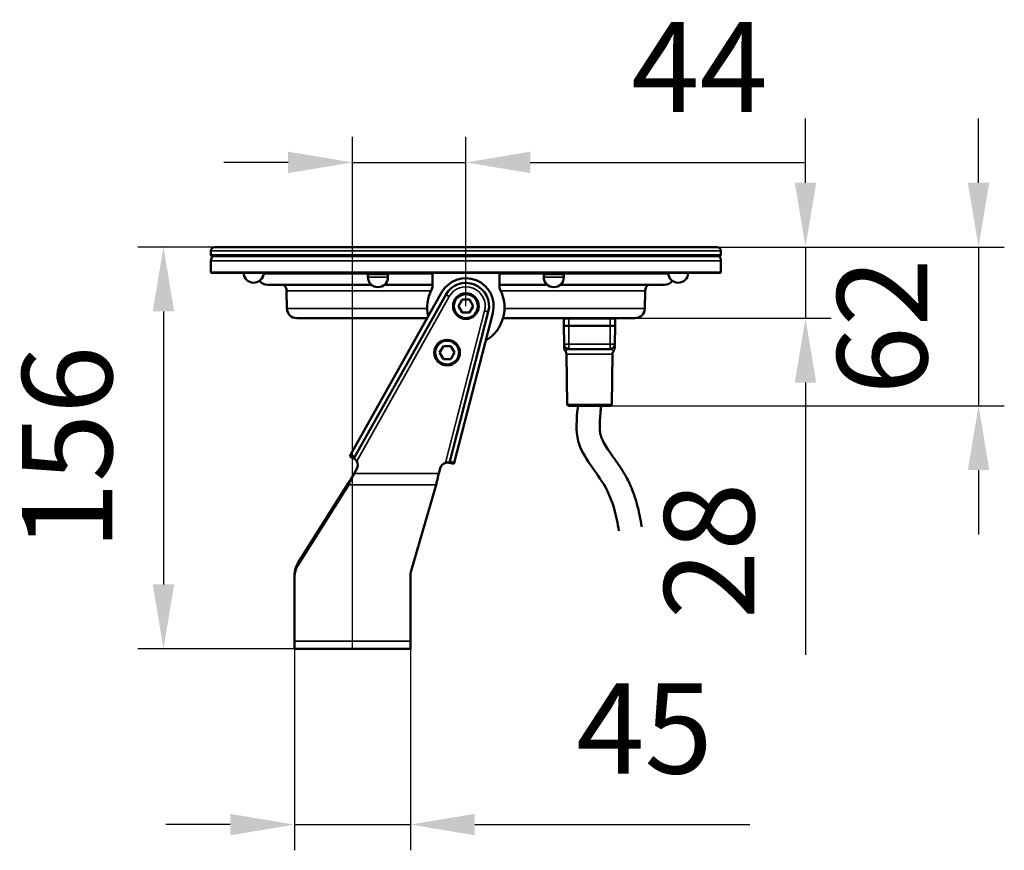
# Model space of a CAD drawing. Units: millimetres. Extents: x 495 to 1176, y -20 to 890.
# Drawn here: x 713 to 1095, y 310 to 633 of the extents above; entities that cross this region are included whole.
import ezdxf

# ---------------------------------------------------------------- set-up
doc = ezdxf.new("R2010")
doc.units = ezdxf.units.MM
doc.header["$LTSCALE"] = 5
for name, color, linetype, lineweight in [('AM_0', 7, 'Continuous', 50), ('AM_5 ( Bemassung)', 3, 'Continuous', 25), ('Sichtbar (ISO)', 7, 'Continuous', 50), ('Sichtbar schmal (ISO)', 7, 'Continuous', 35)]:
    doc.layers.add(name, color=color, linetype=linetype, lineweight=lineweight)
doc.styles.get("Standard").update_dxf_attribs({"font": 'arial.ttf'})
doc.dimstyles.new('BENUTZERDEFINIERTE NORM$0', dxfattribs={"dimscale": 5, "dimtxt": 3.5, "dimasz": 2.5, "dimexe": 1, "dimexo": 0, "dimgap": 1.5, "dimtad": 1, "dimdsep": 46, "dimtxsty": 'Standard', "dimcen": 0, "dimclrd": 256, "dimclre": 256, "dimclrt": 6, "dimadec": 0, "dimazin": 2, "dimtp": 0.1, "dimtm": 0.1, "dimtfac": 0.71, "dimtmove": 0, "dimatfit": 3, "dimfxl": 1, "dimlwd": -1, "dimlwe": -1, "dimarcsym": 0})

# ---------------------------------------------------------------- blocks, each defined once
blk = doc.blocks.new('*D12')
at = {"layer": 'AM_5 ( Bemassung)', "transparency": 16777216}
for p, q in [((788.45, 544.78), (758.5, 544.78)), ((768.5, 519.78), (768.5, 413.66)), ((819.41, 388.66), (758.5, 388.66))]:
    blk.add_line(p, q, dxfattribs=at)
for points in [[(764.33, 519.78), (772.67, 519.78), (768.5, 544.78)], [(764.33, 413.66), (772.67, 413.66), (768.5, 388.66)]]:
    blk.add_solid(points, dxfattribs=at)
at = {"layer": 'Defpoints', "color": 0, "transparency": 16777216}
for p in [(788.45, 544.78), (768.5, 388.66), (819.41, 388.66)]:
    blk.add_point(p, dxfattribs=at)
at = {"layer": 'AM_5 ( Bemassung)', "color": 6, "transparency": 16777216, "insert": (735.63, 466.72), "char_height": 35, "attachment_point": 5, "rotation": 90}
blk.add_mtext('156', dxfattribs=at)
blk = doc.blocks.new('*D13')
at = {"layer": 'AM_5 ( Bemassung)', "transparency": 16777216}
for p, q in [((841.91, 388.66), (841.91, 587.65)), ((885.95, 521.83), (885.95, 587.65)), ((816.91, 577.65), (791.91, 577.65)), ((841.91, 577.65), (885.95, 577.65)), ((910.95, 577.65), (1017.35, 577.65))]:
    blk.add_line(p, q, dxfattribs=at)
for points in [[(816.91, 581.82), (816.91, 573.49), (841.91, 577.65)], [(910.95, 581.82), (910.95, 573.49), (885.95, 577.65)]]:
    blk.add_solid(points, dxfattribs=at)
at = {"layer": 'Defpoints', "color": 0, "transparency": 16777216}
for p in [(841.91, 577.65), (885.95, 521.83), (841.91, 388.66)]:
    blk.add_point(p, dxfattribs=at)
at = {"layer": 'AM_5 ( Bemassung)', "color": 6, "transparency": 16777216, "insert": (976.65, 610.15), "char_height": 35, "attachment_point": 5}
blk.add_mtext('44', dxfattribs=at)
blk = doc.blocks.new('*D16')
at = {"layer": 'AM_5 ( Bemassung)', "transparency": 16777216}
for p, q in [((819.41, 388.66), (819.41, 310.35)), ((864.41, 388.66), (864.41, 310.35)), ((794.41, 320.35), (769.41, 320.35)), ((819.41, 320.35), (864.41, 320.35)), ((889.41, 320.35), (996.22, 320.35))]:
    blk.add_line(p, q, dxfattribs=at)
for points in [[(794.41, 324.52), (794.41, 316.19), (819.41, 320.35)], [(889.41, 324.52), (889.41, 316.19), (864.41, 320.35)]]:
    blk.add_solid(points, dxfattribs=at)
at = {"layer": 'Defpoints', "color": 0, "transparency": 16777216}
for p in [(819.41, 388.66), (864.41, 388.66), (864.41, 320.35)]:
    blk.add_point(p, dxfattribs=at)
at = {"layer": 'AM_5 ( Bemassung)', "color": 6, "transparency": 16777216, "insert": (955.31, 353.15), "char_height": 35, "attachment_point": 5}
blk.add_mtext('45', dxfattribs=at)
blk = doc.blocks.new('*D22')
at = {"layer": 'AM_5 ( Bemassung)', "transparency": 16777216}
for p, q in [((1017.84, 569.78), (1017.84, 594.78)), ((983.45, 544.78), (1027.84, 544.78)), ((1017.84, 544.78), (1017.84, 517.13)), ((951.66, 517.13), (1027.84, 517.13)), ((1017.84, 492.13), (1017.84, 386.33))]:
    blk.add_line(p, q, dxfattribs=at)
for points in [[(1013.68, 569.78), (1022.01, 569.78), (1017.84, 544.78)], [(1013.68, 492.13), (1022.01, 492.13), (1017.84, 517.13)]]:
    blk.add_solid(points, dxfattribs=at)
at = {"layer": 'Defpoints', "color": 0, "transparency": 16777216}
for p in [(983.45, 544.78), (951.66, 517.13), (1017.84, 517.13)]:
    blk.add_point(p, dxfattribs=at)
at = {"layer": 'AM_5 ( Bemassung)', "color": 6, "transparency": 16777216, "insert": (984.97, 426.73), "char_height": 35, "attachment_point": 5, "rotation": 90}
blk.add_mtext('28', dxfattribs=at)
blk = doc.blocks.new('*D23')
at = {"layer": 'AM_5 ( Bemassung)', "transparency": 16777216}
for p, q in [((1085.05, 569.78), (1085.05, 594.78)), ((983.45, 544.78), (1095.05, 544.78)), ((1085.05, 544.78), (1085.05, 483.13)), ((942.07, 483.13), (1095.05, 483.13)), ((1085.05, 458.13), (1085.05, 433.13))]:
    blk.add_line(p, q, dxfattribs=at)
for points in [[(1080.89, 569.78), (1089.22, 569.78), (1085.05, 544.78)], [(1080.89, 458.13), (1089.22, 458.13), (1085.05, 483.13)]]:
    blk.add_solid(points, dxfattribs=at)
at = {"layer": 'Defpoints', "color": 0, "transparency": 16777216}
for p in [(983.45, 544.78), (942.07, 483.13), (1085.05, 483.13)]:
    blk.add_point(p, dxfattribs=at)
at = {"layer": 'AM_5 ( Bemassung)', "color": 6, "transparency": 16777216, "insert": (1052.18, 513.95), "char_height": 35, "attachment_point": 5, "rotation": 90}
blk.add_mtext('62', dxfattribs=at)

msp = doc.modelspace()

# ---------------------------------------------------------------- linework, layer by layer
at = {"layer": 'AM_0'}
for points, knots in [([(929.435, 483.108), (929.412, 482.857), (929.389, 482.607), (929.366, 482.356), (928.957, 477.881), (927.891, 466.242), (940.214, 454.143), (944.152, 441.774), (945.146, 435.928), (945.39, 434.496)], [-0.7275246, -0.7275246, -0.7275246, -0.7275246, 0, 0, 0, 12.9873273, 33.7747389, 47.209133, 51.5657689, 51.5657689, 51.5657689, 51.5657689]), ([(938.47, 483.078), (938.424, 482.575), (938.378, 482.073), (938.332, 481.57), (938.331, 481.559), (938.33, 481.547), (938.329, 481.536), (938.28, 480.998), (938.232, 480.475), (938.099, 478.947), (938.025, 477.986), (937.925, 475.978), (937.916, 474.97), (938.009, 473.22), (938.111, 472.48), (938.288, 471.71), (938.327, 471.559), (938.472, 471.066), (938.598, 470.708), (939.034, 469.658), (939.411, 468.911), (940.371, 467.268), (940.952, 466.374), (942.267, 464.455), (943.002, 463.429), (944.554, 461.234), (945.372, 460.063), (946.574, 458.209), (946.956, 457.598), (947.56, 456.582), (947.784, 456.193), (948.428, 455.035), (948.825, 454.268), (949.939, 451.956), (950.582, 450.402), (951.6, 447.569), (952.003, 446.291), (952.767, 443.558), (953.114, 442.103), (953.752, 439.015), (954.016, 437.457), (954.263, 436.005)], [-1.4911956, -1.4911956, -1.4911956, -1.4911956, -0.0335329, -0.0335329, -0.0335329, 0, 0, 0, 1.5588489, 1.5588489, 4.6765466, 4.6765466, 8.5747891, 8.5747891, 12.4730315, 12.4730315, 13.5239626, 13.5239626, 15.7214089, 15.7214089, 19.5292979, 19.5292979, 23.337187, 23.337187, 27.145076, 27.145076, 30.952965, 30.952965, 32.7340375, 32.7340375, 33.8003849, 33.8003849, 35.8441192, 35.8441192, 39.9315879, 39.9315879, 43.2904495, 43.2904495, 47.14864, 47.14864, 51.5657689, 51.5657689, 51.5657689, 51.5657689])]:
    msp.add_open_spline(points, degree=3, knots=knots, dxfattribs=at)
at = {"layer": 'Sichtbar (ISO)'}
for p, q in [((786.95, 543.276), (786.95, 541.576)), ((983.45, 544.776), (788.45, 544.776)), ((984.95, 543.276), (984.95, 541.576)), ((984.95, 541.576), (786.95, 541.576)), ((787.25, 541.276), (786.95, 541.576)), ((786.95, 539.431), (786.95, 534.931)), ((984.65, 541.276), (787.25, 541.276)), ((984.65, 541.276), (984.95, 541.576)), ((984.95, 539.431), (984.95, 534.931)), ((984.95, 534.931), (786.95, 534.931)), ((787.15, 534.731), (786.95, 534.931)), ((984.75, 534.731), (787.15, 534.731)), ((847.898, 534.181), (847.761, 534.318)), ((847.898, 534.181), (849.04, 534.181)), ((847.898, 534.181), (847.898, 533.078)), ((849.04, 534.181), (852.804, 534.181)), ((852.804, 534.181), (855.56, 534.181)), ((855.56, 534.181), (855.693, 534.181)), ((855.693, 534.181), (855.83, 534.318)), ((855.693, 534.181), (855.693, 533.078)), ((872.95, 529.577), (872.95, 534.731)), ((898.95, 534.731), (898.95, 529.577)), ((916.207, 534.181), (915.657, 534.731)), ((916.207, 534.181), (916.729, 534.181)), ((916.207, 534.181), (916.207, 533.078)), ((916.729, 534.181), (920.104, 534.181)), ((920.104, 534.181), (923.479, 534.181)), ((923.479, 534.181), (924.002, 534.181)), ((924.002, 534.181), (924.552, 534.731)), ((924.002, 534.181), (924.002, 533.078)), ((984.75, 534.731), (984.95, 534.931)), ((849.308, 530.077), (808.996, 530.077)), ((816.443, 520.864), (816.322, 527.78)), ((872.95, 530.077), (854.283, 530.077)), ((917.617, 530.077), (898.95, 530.077)), ((962.904, 530.077), (922.592, 530.077)), ((955.457, 520.864), (955.578, 527.78)), ((876.53, 527.113), (841.124, 463.976)), ((842.694, 463.095), (878.1, 526.233)), ((883.063, 521.831), (884.507, 524.331)), ((884.507, 524.331), (887.393, 524.331)), ((887.393, 524.331), (888.837, 521.831)), ((884.507, 519.331), (883.063, 521.831)), ((888.837, 521.831), (887.393, 519.331)), ((870.932, 517.131), (820.242, 517.131)), ((894.666, 519.587), (879.689, 461.409)), ((881.432, 460.96), (896.409, 519.138)), ((887.393, 519.331), (884.507, 519.331)), ((951.658, 517.131), (900.35, 517.131)), ((923.95, 514.131), (923.997, 516.836)), ((923.965, 517.131), (923.978, 515.722)), ((943.95, 514.131), (943.903, 516.836)), ((943.935, 517.131), (943.922, 515.722)), ((923.95, 514.131), (925.95, 514.131)), ((924.073, 507.096), (923.95, 514.131)), ((925.95, 514.131), (941.95, 514.131)), ((941.95, 514.131), (943.95, 514.131)), ((943.827, 507.096), (943.95, 514.131)), ((875.758, 503.75), (877.202, 506.25)), ((877.202, 506.25), (880.089, 506.25)), ((880.089, 506.25), (881.532, 503.75)), ((926.072, 505.131), (941.828, 505.131)), ((943.827, 507.096), (943.801, 505.606)), ((877.202, 501.25), (875.758, 503.75)), ((880.089, 501.25), (877.202, 501.25)), ((881.532, 503.75), (880.089, 501.25)), ((925.325, 483.622), (924.984, 503.165)), ((942.575, 483.622), (942.916, 503.165)), ((942.075, 483.131), (925.825, 483.131)), ((841.124, 463.976), (840.879, 463.539)), ((842.449, 462.659), (840.879, 463.539)), ((842.694, 463.095), (841.124, 463.976)), ((842.449, 462.659), (842.694, 463.095)), ((879.689, 461.409), (879.564, 460.925)), ((881.307, 460.476), (879.564, 460.925)), ((881.432, 460.96), (879.689, 461.409)), ((881.307, 460.476), (881.432, 460.96)), ((843.599, 458.575), (842.62, 456.831)), ((875.412, 456.831), (875.911, 458.767)), ((820.689, 421.952), (840.355, 453.199)), ((840.355, 452.381), (820.689, 421.135)), ((840.355, 453.199), (840.355, 452.939)), ((840.355, 452.939), (840.355, 452.381)), ((864.727, 418.998), (874.372, 452.381)), ((819.411, 417.594), (819.411, 416.777)), ((819.411, 391.606), (819.411, 416.777)), ((864.411, 416.777), (864.411, 391.606)), ((819.411, 391.606), (819.411, 388.657)), ((864.411, 388.657), (864.411, 391.606)), ((819.411, 388.657), (864.411, 388.657))]:
    msp.add_line(p, q, dxfattribs=at)
for centre in [(885.95, 521.831), (878.645, 503.75)]:
    msp.add_circle(centre, 5, dxfattribs=at)
for centre, radius, start, end in [((788.45, 543.276), 1.5, 90, 180), ((983.45, 543.276), 1.5, 0, 90), ((790.25, 539.431), 3.3, 145.98918, 180), ((981.65, 539.431), 3.3, 0, 34.01082), ((803.494, 534.828), 3.897, 181.42793, 358.57207), ((808.996, 534.377), 4.3, 219.96246, 270), ((851.795, 533.078), 3.897, 180, 0), ((885.95, 521.831), 10.8, 345.56347, 150.71722), ((920.104, 533.078), 3.897, 180, 0), ((962.904, 534.377), 4.3, 270, 320.03754), ((968.406, 534.828), 3.897, 181.42793, 358.57207), ((813.323, 527.728), 3, 1, 51.55851), ((885.95, 521.331), 15, 152.73396, 193.2997), ((869.95, 529.577), 3, 332.73396, 0), ((885.95, 521.831), 9, 345.56347, 150.71722), ((885.95, 521.331), 15, 300.93603, 27.26604), ((901.95, 529.577), 3, 180, 207.26604), ((958.577, 527.728), 3, 128.44149, 179), ((820.242, 520.931), 3.8, 181, 270), ((951.658, 520.931), 3.8, 270, 359), ((924.297, 516.831), 0.3, 90, 179), ((943.603, 516.831), 0.3, 1, 90), ((922.985, 503.131), 2, 1, 39.03231), ((944.915, 503.131), 2, 141.1207, 179), ((925.825, 483.631), 0.5, 181, 270), ((942.075, 483.631), 0.5, 270, 359), ((840.982, 460.042), 3, 330.71722, 30.71722), ((878.816, 458.019), 3, 105.56347, 165.56347)]:
    msp.add_arc(centre, radius, start, end, dxfattribs=at)
at = {"layer": 'Sichtbar (ISO)', "extrusion": (0, 0, -1)}
for centre, end_param in [((829.411, 417.594), 0.5110809), ((829.411, 416.777), 0.5110809), ((874.411, 416.777), 0.2519651)]:
    msp.add_ellipse(centre, major_axis=(-10, 0), ratio=0.8910065, start_param=0, end_param=end_param, dxfattribs=at)
at = {"layer": 'Sichtbar (ISO)'}
for points, weights in [([(847.477, 534.731), (847.626, 534.453), (847.761, 534.318)], [1.65314916366, 1.70998423466, 1.73912877851]), ([(849.04, 534.181), (848.332, 534.181), (847.525, 534.731)], [1.76980035892, 1.76980035892, 1.65314605328]), ([(850.555, 534.731), (849.747, 534.181), (849.04, 534.181)], [1.65314605328, 1.76980035892, 1.76980035892]), ([(852.804, 534.181), (851.838, 534.181), (850.735, 534.731)], [1.76980035892, 1.76980036554, 1.65314605328]), ([(854.873, 534.731), (853.771, 534.181), (852.804, 534.181)], [1.65314605328, 1.7698003523, 1.76980035892]), ([(855.56, 534.181), (855.301, 534.181), (855.005, 534.731)], [1.76980035892, 1.7698003523, 1.65314605328]), ([(856.114, 534.731), (855.819, 534.181), (855.56, 534.181)], [1.65314605328, 1.76980036554, 1.76980035892]), ([(916.729, 534.181), (916.229, 534.181), (915.658, 534.731)], [1.76980368878, 1.76980368216, 1.65314916366]), ([(917.801, 534.731), (917.23, 534.181), (916.729, 534.181)], [1.65314916366, 1.7698036954, 1.76980368878]), ([(920.104, 534.181), (919.104, 534.181), (917.962, 534.731)], [1.76980035892, 1.76980035892, 1.65314605328]), ([(922.247, 534.731), (921.105, 534.181), (920.104, 534.181)], [1.65314605328, 1.76980035892, 1.76980035892]), ([(923.479, 534.181), (922.979, 534.181), (922.408, 534.731)], [1.76980035892, 1.76980036554, 1.65314605328]), ([(924.551, 534.731), (923.98, 534.181), (923.479, 534.181)], [1.65314605328, 1.7698003523, 1.76980035892])]:
    msp.add_rational_spline(points, weights, degree=2, dxfattribs=at)
for points, knots in [([(924.073, 507.096), (924.073, 507.096), (924.073, 507.096), (924.073, 507.095), (924.073, 507.095), (924.073, 507.095), (924.073, 507.094), (924.073, 507.093), (924.073, 507.093), (924.073, 507.088), (924.073, 507.084), (924.073, 507.071), (924.074, 507.061), (924.075, 507.024), (924.077, 506.998), (924.087, 506.867), (924.104, 506.762), (924.178, 506.455), (924.262, 506.255), (924.487, 505.893), (924.631, 505.728), (924.869, 505.531), (924.946, 505.475), (925.054, 505.409), (925.082, 505.393), (925.118, 505.373), (925.128, 505.368), (925.325, 505.263), (925.532, 505.193), (925.793, 505.15), (925.844, 505.143), (925.933, 505.135), (925.972, 505.133), (926.018, 505.131), (926.025, 505.131), (926.032, 505.131), (926.032, 505.131), (926.032, 505.131)], [0, 0, 0, 0, 0.00001235, 0.00001235, 0.00006175, 0.00006175, 0.00016054, 0.00016054, 0.00037045, 0.00037045, 0.00149001, 0.00149001, 0.00447556, 0.00447556, 0.01243839, 0.01243839, 0.04396799, 0.04396799, 0.10740303, 0.10740303, 0.17158954, 0.17158954, 0.20011556, 0.20011556, 0.20960241, 0.20960241, 0.21276389, 0.21276389, 0.27683219, 0.27683219, 0.29241322, 0.29241322, 0.30409533, 0.30409533, 0.30628478, 0.30628478, 0.30629761, 0.30629761, 0.30629761, 0.30629761]), ([(924.073, 507.094), (924.073, 507.094), (924.073, 507.093), (924.073, 507.092), (924.073, 507.088), (924.073, 507.067), (924.074, 507.038), (924.075, 506.967), (924.076, 506.931), (924.076, 506.889)], [0.15562233, 0.15562233, 0.15562233, 0.15562233, 0.16183092, 0.16183092, 0.19063913, 0.19063913, 0.27713114, 0.27713114, 0.34215926, 0.34215926, 0.34215926, 0.34215926]), ([(924.073, 507.093), (924.073, 507.093), (924.073, 507.093), (924.073, 507.092), (924.073, 507.09), (924.073, 507.067), (924.074, 507.006), (924.078, 506.808), (924.081, 506.649), (924.089, 506.159), (924.096, 505.777), (924.098, 505.623), (924.098, 505.626), (924.099, 505.601), (924.099, 505.599), (924.099, 505.59), (924.099, 505.588), (924.099, 505.582), (924.099, 505.579), (924.1, 505.568), (924.1, 505.559), (924.102, 505.516), (924.105, 505.481), (924.115, 505.376), (924.125, 505.307), (924.168, 505.101), (924.211, 504.966), (924.338, 504.676), (924.431, 504.523), (924.542, 504.386)], [0.16213415, 0.16213415, 0.16213415, 0.16213415, 0.16575234, 0.16575234, 0.18669507, 0.18669507, 0.32868468, 0.32868468, 0.51780084, 0.51780084, 0.85576089, 0.85576089, 0.91816795, 0.91816795, 0.92351502, 0.92351502, 0.92483761, 0.92483761, 0.92616396, 0.92616396, 0.92880793, 0.92880793, 0.9392933, 0.9392933, 0.96026287, 0.96026287, 1.00237762, 1.00237762, 1.05519078, 1.05519078, 1.05519078, 1.05519078]), ([(924.502, 505.892), (924.502, 505.892), (924.502, 505.892), (924.502, 505.892), (924.448, 505.96), (924.399, 506.032), (924.355, 506.106), (924.31, 506.181), (924.271, 506.258), (924.236, 506.337), (924.202, 506.417), (924.173, 506.499), (924.149, 506.582), (924.125, 506.666), (924.107, 506.751), (924.094, 506.836)], [0.58333044, 0.58333044, 0.58333044, 0.58333044, 0.58333333, 0.58333333, 0.58333333, 0.66666667, 0.66666667, 0.66666667, 0.75, 0.75, 0.75, 0.83333333, 0.83333333, 0.83333333, 0.91661666, 0.91661666, 0.91661666, 0.91661666]), ([(924.097, 505.7), (924.098, 505.665), (924.098, 505.641), (924.099, 505.615), (924.099, 505.607), (924.099, 505.607), (924.099, 505.607), (924.099, 505.607)], [0, 0, 0, 0, 0.064926553, 0.064926553, 0.092543118, 0.092543118, 0.092626078, 0.092626078, 0.092626078, 0.092626078]), ([(926.072, 505.131), (925.987, 505.131), (925.902, 505.136), (925.817, 505.147), (925.732, 505.158), (925.648, 505.174), (925.565, 505.196), (925.482, 505.218), (925.4, 505.245), (925.321, 505.277), (925.241, 505.31), (925.163, 505.347), (925.088, 505.39), (925.036, 505.419), (924.985, 505.451), (924.936, 505.485)], [0, 0, 0, 0, 0.08333333, 0.08333333, 0.08333333, 0.16666667, 0.16666667, 0.16666667, 0.25, 0.25, 0.25, 0.33333333, 0.33333333, 0.33333333, 0.39135455, 0.39135455, 0.39135455, 0.39135455]), ([(942.15, 505.157), (942.121, 505.152), (942.014, 505.137), (941.906, 505.131), (941.828, 505.131)], [0.89461248, 0.89461248, 0.89461248, 0.89461248, 0.92307692, 1, 1, 1, 1]), ([(943.69, 506.403), (943.689, 506.4), (943.659, 506.322), (943.589, 506.173), (943.462, 505.969), (943.311, 505.782), (943.14, 505.615), (942.95, 505.469), (942.744, 505.348), (942.589, 505.279), (942.505, 505.249), (942.496, 505.246)], [0.22734567, 0.22734567, 0.22734567, 0.22734567, 0.23076923, 0.30769231, 0.38461538, 0.46153846, 0.53846154, 0.61538462, 0.69230769, 0.76923077, 0.77891876, 0.77891876, 0.77891876, 0.77891876]), ([(943.69, 506.403), (943.768, 506.602), (943.814, 506.817), (943.826, 507.052), (943.827, 507.074), (943.827, 507.096)], [0, 0, 0, 0, 0.06420301, 0.06420301, 0.070705995, 0.070705995, 0.070705995, 0.070705995]), ([(943.82, 506.66), (943.822, 506.802), (943.824, 506.922), (943.826, 507.053), (943.827, 507.088), (943.827, 507.094), (943.827, 507.094), (943.827, 507.094)], [0, 0, 0, 0, 0.16821115, 0.16821115, 0.28365502, 0.28365502, 0.29094592, 0.29094592, 0.29094592, 0.29094592]), ([(842.449, 462.659), (842.449, 462.659), (842.483, 462.641), (842.613, 462.561), (842.711, 462.498), (842.929, 462.329), (843.065, 462.21), (843.331, 461.919), (843.459, 461.746), (843.561, 461.575)], [-0.56875365, -0.56875365, -0.56875365, -0.56875365, -0.51215476, -0.51215476, -0.45555586, -0.45555586, -0.39563983, -0.39563983, -0.3357238, -0.3357238, -0.3357238, -0.3357238]), ([(878.011, 460.909), (878.204, 460.963), (878.415, 460.999), (878.808, 461.026), (878.989, 461.018), (879.264, 460.989), (879.378, 460.967), (879.528, 460.935), (879.564, 460.925), (879.564, 460.925)], [-0.80166817, -0.80166817, -0.80166817, -0.80166817, -0.74175214, -0.74175214, -0.68183611, -0.68183611, -0.62523721, -0.62523721, -0.56863832, -0.56863832, -0.56863832, -0.56863832]), ([(840.355, 453.199), (840.506, 453.423), (840.657, 453.652), (840.808, 453.886), (840.959, 454.119), (841.11, 454.357), (841.261, 454.599), (841.412, 454.84), (841.563, 455.085), (841.714, 455.332), (841.865, 455.578), (842.016, 455.827), (842.167, 456.078), (842.318, 456.328), (842.469, 456.579), (842.62, 456.831)], [0, 0, 0, 0, 0.2, 0.2, 0.2, 0.4, 0.4, 0.4, 0.6, 0.6, 0.6, 0.8, 0.8, 0.8, 1, 1, 1, 1]), ([(842.62, 456.831), (842.469, 456.523), (842.318, 456.215), (842.167, 455.908), (842.016, 455.602), (841.865, 455.297), (841.714, 454.994), (841.563, 454.692), (841.412, 454.392), (841.261, 454.096), (841.11, 453.801), (840.959, 453.509), (840.808, 453.223), (840.657, 452.937), (840.506, 452.656), (840.355, 452.381)], [0, 0, 0, 0, 0.2, 0.2, 0.2, 0.4, 0.4, 0.4, 0.6, 0.6, 0.6, 0.8, 0.8, 0.8, 1, 1, 1, 1]), ([(874.372, 452.381), (874.442, 452.656), (874.511, 452.937), (874.58, 453.223), (874.65, 453.509), (874.719, 453.801), (874.788, 454.096), (874.858, 454.392), (874.927, 454.692), (874.996, 454.994), (875.066, 455.297), (875.135, 455.602), (875.204, 455.908), (875.274, 456.215), (875.343, 456.523), (875.412, 456.831)], [0, 0, 0, 0, 0.2, 0.2, 0.2, 0.4, 0.4, 0.4, 0.6, 0.6, 0.6, 0.8, 0.8, 0.8, 1, 1, 1, 1])]:
    msp.add_open_spline(points, degree=3, knots=knots, dxfattribs=at)
for points in [[(924.073, 507.096), (924.074, 507.009), (924.081, 506.922), (924.094, 506.836)], [(924.076, 506.889), (924.078, 506.791), (924.08, 506.665), (924.083, 506.527)], [(924.502, 505.892), (924.625, 505.736), (924.773, 505.598), (924.936, 505.485)], [(942.15, 505.157), (942.267, 505.176), (942.384, 505.206), (942.496, 505.246)], [(924.542, 504.386), (924.542, 504.386), (924.542, 504.386), (924.542, 504.386)]]:
    msp.add_open_spline(points, degree=3, dxfattribs=at)
at = {"layer": 'Sichtbar schmal (ISO)'}
for p, q in [((984.95, 543.276), (786.95, 543.276)), ((984.95, 539.431), (786.95, 539.431)), ((847.777, 534.302), (807.355, 534.302)), ((855.693, 533.078), (847.898, 533.078)), ((872.95, 534.302), (855.814, 534.302)), ((916.086, 534.302), (898.95, 534.302)), ((924.002, 533.078), (916.207, 533.078)), ((964.545, 534.302), (924.123, 534.302)), ((816.322, 527.78), (872.407, 527.78)), ((899.493, 527.78), (955.578, 527.78)), ((879.408, 525.499), (843.561, 461.575)), ((879.408, 525.499), (878.1, 526.233)), ((870.957, 520.864), (816.443, 520.864)), ((955.457, 520.864), (900.943, 520.864)), ((878.011, 460.909), (893.213, 519.961)), ((893.213, 519.961), (894.666, 519.587)), ((923.997, 516.836), (925.95, 516.836)), ((925.95, 516.836), (925.95, 517.131)), ((941.95, 516.836), (925.95, 516.836)), ((925.95, 514.131), (925.95, 516.836)), ((941.95, 516.836), (941.95, 517.131)), ((941.95, 516.836), (943.903, 516.836)), ((941.95, 514.131), (941.95, 516.836)), ((925.95, 507.096), (925.95, 514.131)), ((941.95, 507.096), (941.95, 514.131)), ((925.95, 507.096), (924.073, 507.096)), ((925.95, 507.096), (941.95, 507.096)), ((943.827, 507.096), (941.95, 507.096)), ((942.916, 503.165), (924.984, 503.165)), ((942.575, 483.622), (925.325, 483.622)), ((875.412, 456.831), (842.62, 456.831)), ((840.355, 452.381), (874.372, 452.381)), ((820.689, 421.135), (820.689, 421.952)), ((864.411, 391.606), (819.411, 391.606))]:
    msp.add_line(p, q, dxfattribs=at)
for centre in [(885.95, 521.831), (878.645, 503.75)]:
    msp.add_circle(centre, 4.5, dxfattribs=at)
for centre, radius, start, end in [((885.95, 521.831), 7.5, 345.56347, 150.71722), ((941.802, 505.641), 2, 321.1207, 359)]:
    msp.add_arc(centre, radius, start, end, dxfattribs=at)
for points, knots in [([(924.542, 504.386), (924.542, 504.386), (924.544, 504.389), (924.55, 504.394), (924.558, 504.401), (924.57, 504.412), (924.587, 504.427), (924.604, 504.442), (924.626, 504.461), (924.652, 504.483), (924.679, 504.506), (924.71, 504.531), (924.744, 504.558), (924.779, 504.585), (924.816, 504.613), (924.854, 504.64), (924.892, 504.668), (924.931, 504.695), (924.973, 504.723), (925.015, 504.75), (925.059, 504.778), (925.105, 504.806), (925.152, 504.834), (925.202, 504.862), (925.253, 504.889), (925.304, 504.916), (925.357, 504.941), (925.408, 504.965), (925.46, 504.988), (925.51, 505.008), (925.56, 505.027), (925.611, 505.046), (925.662, 505.062), (925.715, 505.077), (925.768, 505.092), (925.823, 505.105), (925.882, 505.114), (925.941, 505.124), (926.005, 505.131), (926.072, 505.131)], [0.52691287, 0.52691287, 0.52691287, 0.52691287, 0.55555556, 0.55555556, 0.55555556, 0.59259259, 0.59259259, 0.59259259, 0.62962963, 0.62962963, 0.62962963, 0.66666667, 0.66666667, 0.66666667, 0.7037037, 0.7037037, 0.7037037, 0.74074074, 0.74074074, 0.74074074, 0.77777778, 0.77777778, 0.77777778, 0.81481481, 0.81481481, 0.81481481, 0.85185185, 0.85185185, 0.85185185, 0.88888889, 0.88888889, 0.88888889, 0.92592593, 0.92592593, 0.92592593, 0.96296296, 0.96296296, 0.96296296, 1, 1, 1, 1]), ([(925.95, 507.096), (925.95, 507.009), (925.949, 506.836), (925.948, 506.581), (925.946, 506.335), (925.945, 506.103), (925.946, 505.889), (925.95, 505.695), (925.957, 505.526), (925.969, 505.385), (925.985, 505.272), (926.007, 505.191), (926.035, 505.141), (926.059, 505.131), (926.072, 505.131)], [0.00000054, 0.00000054, 0.00000054, 0.00000054, 0.08333333, 0.16666667, 0.25, 0.33333333, 0.41666667, 0.5, 0.58333333, 0.66666667, 0.75, 0.83333333, 0.91666667, 1, 1, 1, 1]), ([(941.828, 505.131), (941.841, 505.131), (941.853, 505.136), (941.863, 505.147), (941.874, 505.158), (941.883, 505.174), (941.892, 505.196), (941.9, 505.218), (941.908, 505.245), (941.914, 505.277), (941.92, 505.31), (941.926, 505.347), (941.931, 505.39), (941.935, 505.432), (941.939, 505.479), (941.942, 505.531), (941.945, 505.583), (941.948, 505.639), (941.95, 505.699), (941.951, 505.76), (941.953, 505.824), (941.954, 505.892), (941.954, 505.96), (941.955, 506.032), (941.955, 506.106), (941.955, 506.181), (941.955, 506.258), (941.954, 506.337), (941.954, 506.417), (941.953, 506.499), (941.953, 506.582), (941.952, 506.666), (941.951, 506.751), (941.951, 506.837), (941.95, 506.922), (941.95, 507.009), (941.95, 507.096)], [0, 0, 0, 0, 0.08333333, 0.08333333, 0.08333333, 0.16666667, 0.16666667, 0.16666667, 0.25, 0.25, 0.25, 0.33333333, 0.33333333, 0.33333333, 0.41666667, 0.41666667, 0.41666667, 0.5, 0.5, 0.5, 0.58333333, 0.58333333, 0.58333333, 0.66666667, 0.66666667, 0.66666667, 0.75, 0.75, 0.75, 0.83333333, 0.83333333, 0.83333333, 0.91666667, 0.91666667, 0.91666667, 0.99999946, 0.99999946, 0.99999946, 0.99999946]), ([(941.828, 505.131), (941.889, 505.131), (941.948, 505.125), (942.005, 505.116), (942.062, 505.108), (942.117, 505.096), (942.17, 505.081), (942.224, 505.067), (942.275, 505.05), (942.324, 505.033), (942.372, 505.015), (942.418, 504.997), (942.461, 504.978), (942.503, 504.96), (942.543, 504.941), (942.58, 504.923), (942.617, 504.904), (942.652, 504.886), (942.685, 504.868), (942.718, 504.85), (942.75, 504.833), (942.78, 504.815), (942.811, 504.797), (942.84, 504.778), (942.869, 504.76), (942.898, 504.742), (942.927, 504.723), (942.954, 504.705), (942.981, 504.687), (943.007, 504.668), (943.033, 504.65), (943.058, 504.632), (943.082, 504.615), (943.105, 504.597), (943.128, 504.58), (943.149, 504.563), (943.17, 504.547), (943.191, 504.53), (943.21, 504.515), (943.228, 504.5), (943.246, 504.485), (943.263, 504.471), (943.278, 504.458), (943.293, 504.445), (943.307, 504.432), (943.319, 504.422), (943.33, 504.412), (943.34, 504.403), (943.347, 504.396), (943.354, 504.39), (943.358, 504.386), (943.358, 504.386)], [0, 0, 0, 0, 0.05882353, 0.05882353, 0.05882353, 0.11764706, 0.11764706, 0.11764706, 0.17647059, 0.17647059, 0.17647059, 0.23529412, 0.23529412, 0.23529412, 0.29411765, 0.29411765, 0.29411765, 0.35294118, 0.35294118, 0.35294118, 0.41176471, 0.41176471, 0.41176471, 0.47058824, 0.47058824, 0.47058824, 0.52941176, 0.52941176, 0.52941176, 0.58823529, 0.58823529, 0.58823529, 0.64705882, 0.64705882, 0.64705882, 0.70588235, 0.70588235, 0.70588235, 0.76470588, 0.76470588, 0.76470588, 0.82352941, 0.82352941, 0.82352941, 0.88235294, 0.88235294, 0.88235294, 0.94117647, 0.94117647, 0.94117647, 1, 1, 1, 1])]:
    msp.add_open_spline(points, degree=3, knots=knots, dxfattribs=at)

# ---------------------------------------------------------------- dimensions: what is measured, and where the dimension line sits
at = {"layer": 'AM_5 ( Bemassung)'}
for base, p1, p2, angle, picture, middle in [((841.911, 577.654), (885.95, 521.831), (841.911, 388.657), 180, '*D13', (976.651, 577.654)), ((1085.055, 483.131), (983.45, 544.776), (942.075, 483.131), 90, '*D23', (1085.055, 513.953)), ((1017.844, 517.131), (983.45, 544.776), (951.658, 517.131), 90, '*D22', (1017.844, 426.728)), ((768.501, 388.657), (788.45, 544.776), (819.411, 388.657), 90, '*D12', (768.501, 466.717))]:
    dim = msp.add_linear_dim(base=base, p1=p1, p2=p2, angle=angle, dimstyle='BENUTZERDEFINIERTE NORM$0', override={"dimscale": 10, "dimdec": 0}, dxfattribs=at)
    dim.commit()
    dim.dimension.update_dxf_attribs({"geometry": picture, "text_midpoint": middle, "dimtype": 160})
dim = msp.add_linear_dim(base=(864.411, 320.355), p1=(819.411, 388.657), p2=(864.411, 388.657), dimstyle='BENUTZERDEFINIERTE NORM$0', override={"dimscale": 10}, dxfattribs=at)
dim.commit()
dim.dimension.update_dxf_attribs({"geometry": '*D16', "text_midpoint": (955.315, 320.355), "dimtype": 160})

doc.saveas('drawing.dxf')
